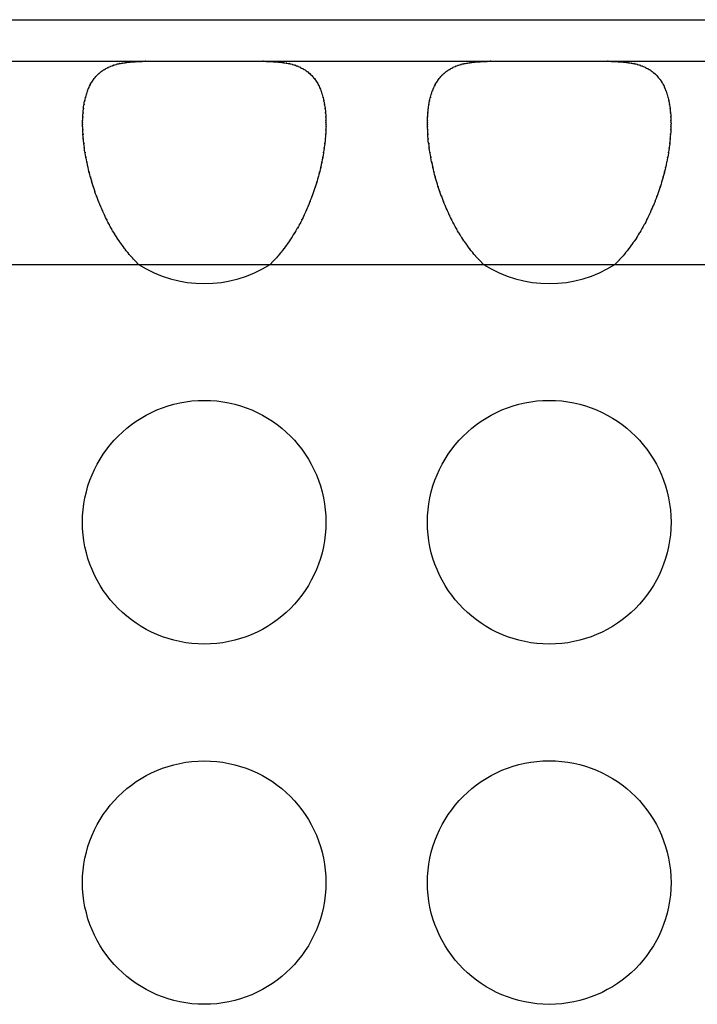
# Model space of a CAD drawing. Extents: x 6 to 293, y 6 to 205.
# Drawn here: x 103 to 105, y 64 to 66 of the extents above; entities that cross this region are included whole.
import ezdxf

# ---------------------------------------------------------------- set-up
doc = ezdxf.new("R2010")
doc.units = 0
doc.header["$MEASUREMENT"] = 0
doc.layers.add('レイヤー_6', color=6, linetype='Continuous')

# ---------------------------------------------------------------- blocks, each defined once
blk = doc.blocks.new('AI9-BLK8092')
at = {"layer": 'レイヤー_6', "color": 7}
blk.add_open_spline([(-0.0637, 0.0613), (-0.0531, 0.0613), (-0.0675, 0.0613), (-0.0568, 0.0613), (-0.0462, 0.061), (-0.0603, 0.0613), (-0.05, 0.061), (-0.0396, 0.061), (-0.0531, 0.0613), (-0.0427, 0.061), (-0.0327, 0.0603), (-0.0462, 0.061), (-0.0362, 0.0603), (-0.0265, 0.0596), (-0.0396, 0.061), (-0.0296, 0.0599), (-0.02, 0.0589), (-0.0327, 0.0603), (-0.0234, 0.0593), (-0.0141, 0.0579), (-0.0265, 0.0596), (-0.0172, 0.0582), (-0.0079, 0.0568), (-0.02, 0.0589), (-0.011, 0.0572), (-0.0024, 0.0555), (-0.0141, 0.0579), (-0.0052, 0.0562), (0.0031, 0.0534), (-0.0079, 0.0568), (0.0003, 0.0541), (0.0086, 0.0517), (-0.0024, 0.0555), (0.0059, 0.0527), (0.0134, 0.0493), (0.0031, 0.0534), (0.011, 0.0506), (0.0186, 0.0469), (0.0086, 0.0517), (0.0158, 0.0479), (0.0231, 0.0441), (0.0134, 0.0493), (0.0207, 0.0455), (0.0276, 0.041), (0.0186, 0.0472), (0.0251, 0.0424), (0.0317, 0.0376), (0.0231, 0.0441), (0.0296, 0.0389), (0.0355, 0.0338), (0.0276, 0.041), (0.0334, 0.0355), (0.0393, 0.0296), (0.0317, 0.0376), (0.0376, 0.0314), (0.0431, 0.0251), (0.0355, 0.0338), (0.041, 0.0272), (0.0462, 0.0203), (0.0393, 0.0296), (0.0444, 0.0224), (0.0489, 0.0148), (0.0431, 0.0251), (0.0475, 0.0176), (0.0517, 0.0093), (0.0462, 0.0203), (0.0503, 0.0121), (0.0541, 0.0034), (0.0489, 0.0148), (0.0531, 0.0062), (0.0565, -0.0031), (0.0517, 0.0093), (0.0551, 0), (0.0582, -0.0096), (0.0541, 0.0034), (0.0572, -0.0065), (0.0599, -0.0169), (0.0565, -0.0031), (0.0589, -0.0134), (0.0613, -0.0238), (0.0582, -0.0096), (0.0606, -0.0203), (0.0624, -0.0317), (0.0599, -0.0169), (0.0617, -0.0279), (0.063, -0.0396), (0.0613, -0.0238), (0.0627, -0.0362), (0.0637, -0.0479), (0.0624, -0.0317), (0.0634, -0.0441), (0.0641, -0.0568), (0.063, -0.0396), (0.0637, -0.0527), (0.0641, -0.0589), (0.0637, -0.0506), (0.0637, -0.0568), (0.0641, -0.0637), (0.0637, -0.0548), (0.0637, -0.0613)], degree=3, knots=[0, 0, 0, 0, 1, 1, 1, 2, 2, 2, 3, 3, 3, 4, 4, 4, 5, 5, 5, 6, 6, 6, 7, 7, 7, 8, 8, 8, 9, 9, 9, 10, 10, 10, 11, 11, 11, 12, 12, 12, 13, 13, 13, 14, 14, 14, 15, 15, 15, 16, 16, 16, 17, 17, 17, 18, 18, 18, 19, 19, 19, 20, 20, 20, 21, 21, 21, 22, 22, 22, 23, 23, 23, 24, 24, 24, 25, 25, 25, 26, 26, 26, 27, 27, 27, 28, 28, 28, 29, 29, 29, 30, 30, 30, 31, 31, 31, 32, 32, 32, 33, 33, 33, 33], dxfattribs=at)
blk = doc.blocks.new('AI9-BLK8091')
at = {"layer": 'レイヤー_6', "color": 7}
blk.add_open_spline([(-0.0639, -0.0613), (-0.0639, -0.0548), (-0.0639, -0.0637), (-0.0639, -0.0568), (-0.0636, -0.0506), (-0.0639, -0.0589), (-0.0636, -0.0527), (-0.0632, -0.0396), (-0.0639, -0.0568), (-0.0632, -0.0441), (-0.0622, -0.0317), (-0.0636, -0.0479), (-0.0625, -0.0362), (-0.0612, -0.0238), (-0.0632, -0.0396), (-0.0618, -0.0279), (-0.0598, -0.0169), (-0.0622, -0.0317), (-0.0605, -0.0203), (-0.058, -0.0096), (-0.0612, -0.0238), (-0.0587, -0.0134), (-0.0563, -0.0031), (-0.0598, -0.0169), (-0.057, -0.0065), (-0.0543, 0.0034), (-0.058, -0.0096), (-0.0549, 0), (-0.0518, 0.0093), (-0.0563, -0.0031), (-0.0529, 0.0062), (-0.0491, 0.0148), (-0.0543, 0.0034), (-0.0501, 0.0121), (-0.046, 0.0203), (-0.0518, 0.0093), (-0.0474, 0.0176), (-0.0429, 0.0251), (-0.0491, 0.0148), (-0.0443, 0.0224), (-0.0394, 0.0296), (-0.046, 0.0203), (-0.0408, 0.0272), (-0.0357, 0.0338), (-0.0429, 0.0251), (-0.0374, 0.0314), (-0.0315, 0.0376), (-0.0394, 0.0296), (-0.0336, 0.0355), (-0.0274, 0.041), (-0.0357, 0.0338), (-0.0295, 0.0389), (-0.0229, 0.0441), (-0.0315, 0.0376), (-0.0253, 0.0424), (-0.0184, 0.0472), (-0.0274, 0.041), (-0.0205, 0.0455), (-0.0136, 0.0493), (-0.0229, 0.0441), (-0.0157, 0.0479), (-0.0084, 0.0517), (-0.0184, 0.0469), (-0.0109, 0.0506), (-0.0029, 0.0534), (-0.0136, 0.0493), (-0.0057, 0.0527), (0.0026, 0.0555), (-0.0084, 0.0517), (-0.0002, 0.0541), (0.0081, 0.0568), (-0.0029, 0.0534), (0.0053, 0.0562), (0.014, 0.0579), (0.0026, 0.0555), (0.0112, 0.0572), (0.0202, 0.0589), (0.0081, 0.0568), (0.0174, 0.0582), (0.0264, 0.0596), (0.0143, 0.0579), (0.0236, 0.0593), (0.0329, 0.0603), (0.0202, 0.0589), (0.0298, 0.0599), (0.0394, 0.061), (0.0264, 0.0596), (0.0363, 0.0603), (0.0463, 0.061), (0.0329, 0.0603), (0.0429, 0.061), (0.0532, 0.0613), (0.0394, 0.061), (0.0498, 0.061), (0.0605, 0.0613), (0.0463, 0.061), (0.0567, 0.0613), (0.0674, 0.0613), (0.0532, 0.0613), (0.0639, 0.0613)], degree=3, knots=[0, 0, 0, 0, 1, 1, 1, 2, 2, 2, 3, 3, 3, 4, 4, 4, 5, 5, 5, 6, 6, 6, 7, 7, 7, 8, 8, 8, 9, 9, 9, 10, 10, 10, 11, 11, 11, 12, 12, 12, 13, 13, 13, 14, 14, 14, 15, 15, 15, 16, 16, 16, 17, 17, 17, 18, 18, 18, 19, 19, 19, 20, 20, 20, 21, 21, 21, 22, 22, 22, 23, 23, 23, 24, 24, 24, 25, 25, 25, 26, 26, 26, 27, 27, 27, 28, 28, 28, 29, 29, 29, 30, 30, 30, 31, 31, 31, 32, 32, 32, 33, 33, 33, 33], dxfattribs=at)
blk = doc.blocks.new('AI9-BLK8090')
at = {"layer": 'レイヤー_6', "color": 7}
blk.add_open_spline([(0.0553, -0.1387), (0.0456, -0.1294), (0.0584, -0.1421), (0.0491, -0.1325), (0.0398, -0.1228), (0.0518, -0.1359), (0.0429, -0.1259), (0.0339, -0.1156), (0.0456, -0.1294), (0.0367, -0.119), (0.0281, -0.1083), (0.0398, -0.1225), (0.0308, -0.1118), (0.0226, -0.1008), (0.0339, -0.1156), (0.0253, -0.1042), (0.0171, -0.0932), (0.0281, -0.1083), (0.0198, -0.0966), (0.0115, -0.0849), (0.0226, -0.1008), (0.0143, -0.0891), (0.0067, -0.0767), (0.0171, -0.0932), (0.0091, -0.0808), (0.0016, -0.0684), (0.0115, -0.0849), (0.004, -0.0725), (-0.0033, -0.0594), (0.0067, -0.0767), (-0.0009, -0.0639), (-0.0078, -0.0508), (0.0016, -0.0684), (-0.0053, -0.0553), (-0.0122, -0.0415), (-0.0033, -0.0594), (-0.0098, -0.0463), (-0.0164, -0.0326), (-0.0078, -0.0508), (-0.014, -0.0374), (-0.0205, -0.0236), (-0.0122, -0.0415), (-0.0181, -0.0277), (-0.0239, -0.014), (-0.0164, -0.0326), (-0.0222, -0.0188), (-0.0277, -0.0047), (-0.0205, -0.0236), (-0.0257, -0.0091), (-0.0312, 0.005), (-0.0243, -0.014), (-0.0295, 0.0002), (-0.0343, 0.0143), (-0.0277, -0.0043), (-0.0326, 0.0098), (-0.0374, 0.0239), (-0.0312, 0.005), (-0.0357, 0.0191), (-0.0401, 0.0336), (-0.0343, 0.0146), (-0.0384, 0.0288), (-0.0425, 0.0432), (-0.0374, 0.0243), (-0.0412, 0.0384), (-0.045, 0.0529), (-0.0401, 0.0336), (-0.0436, 0.0481), (-0.047, 0.0625), (-0.0425, 0.0432), (-0.0456, 0.0577), (-0.0487, 0.0722), (-0.045, 0.0529), (-0.0477, 0.0674), (-0.0505, 0.0815), (-0.047, 0.0625), (-0.0494, 0.0767), (-0.0518, 0.0908), (-0.0487, 0.0722), (-0.0512, 0.086), (-0.0532, 0.0997), (-0.0505, 0.0815), (-0.0522, 0.0953), (-0.0539, 0.1087), (-0.0518, 0.0908), (-0.0532, 0.1042), (-0.0546, 0.1177), (-0.0532, 0.0997), (-0.0543, 0.1132), (-0.0549, 0.1263), (-0.0539, 0.1087), (-0.0546, 0.1218), (-0.0553, 0.1349), (-0.0546, 0.1177), (-0.0549, 0.1304), (-0.0553, 0.1366), (-0.0549, 0.128), (-0.0553, 0.1345), (-0.0553, 0.1407), (-0.0553, 0.1325), (-0.0553, 0.1387)], degree=3, knots=[0, 0, 0, 0, 1, 1, 1, 2, 2, 2, 3, 3, 3, 4, 4, 4, 5, 5, 5, 6, 6, 6, 7, 7, 7, 8, 8, 8, 9, 9, 9, 10, 10, 10, 11, 11, 11, 12, 12, 12, 13, 13, 13, 14, 14, 14, 15, 15, 15, 16, 16, 16, 17, 17, 17, 18, 18, 18, 19, 19, 19, 20, 20, 20, 21, 21, 21, 22, 22, 22, 23, 23, 23, 24, 24, 24, 25, 25, 25, 26, 26, 26, 27, 27, 27, 28, 28, 28, 29, 29, 29, 30, 30, 30, 31, 31, 31, 32, 32, 32, 33, 33, 33, 33], dxfattribs=at)
blk = doc.blocks.new('AI9-BLK8089')
at = {"layer": 'レイヤー_6', "color": 7}
blk.add_open_spline([(0.0551, 0.1387), (0.0551, 0.1325), (0.0555, 0.1407), (0.0551, 0.1345), (0.0551, 0.128), (0.0555, 0.1366), (0.0551, 0.1304), (0.0548, 0.1177), (0.0555, 0.1349), (0.0548, 0.1218), (0.0541, 0.1087), (0.0551, 0.1263), (0.0541, 0.1132), (0.0531, 0.0997), (0.0548, 0.1177), (0.0534, 0.1042), (0.052, 0.0908), (0.0541, 0.1087), (0.0524, 0.0953), (0.0506, 0.0815), (0.0531, 0.0997), (0.051, 0.086), (0.0489, 0.0722), (0.052, 0.0908), (0.0496, 0.0767), (0.0472, 0.0625), (0.0506, 0.0815), (0.0479, 0.0674), (0.0451, 0.0529), (0.0489, 0.0722), (0.0458, 0.0577), (0.0427, 0.0432), (0.0472, 0.0625), (0.0438, 0.0481), (0.0403, 0.0336), (0.0451, 0.0529), (0.0413, 0.0384), (0.0376, 0.0243), (0.0427, 0.0432), (0.0386, 0.0288), (0.0345, 0.0146), (0.0403, 0.0336), (0.0358, 0.0191), (0.0314, 0.005), (0.0376, 0.0239), (0.0327, 0.0098), (0.0279, -0.0043), (0.0345, 0.0143), (0.0293, 0.0002), (0.0241, -0.014), (0.0314, 0.005), (0.0258, -0.0091), (0.0203, -0.0236), (0.0279, -0.0047), (0.022, -0.0188), (0.0165, -0.0326), (0.0241, -0.014), (0.0183, -0.0277), (0.0121, -0.0415), (0.0203, -0.0236), (0.0141, -0.0374), (0.0079, -0.0508), (0.0165, -0.0326), (0.01, -0.0463), (0.0031, -0.0594), (0.0121, -0.0415), (0.0055, -0.0553), (-0.0017, -0.0684), (0.0079, -0.0508), (0.0007, -0.0639), (-0.0065, -0.0767), (0.0031, -0.0594), (-0.0041, -0.0725), (-0.0117, -0.0849), (-0.0017, -0.0684), (-0.0093, -0.0808), (-0.0169, -0.0932), (-0.0065, -0.0767), (-0.0145, -0.0891), (-0.0224, -0.1008), (-0.0117, -0.0849), (-0.0196, -0.0966), (-0.0279, -0.1083), (-0.0169, -0.0932), (-0.0251, -0.1042), (-0.0338, -0.1156), (-0.0224, -0.1008), (-0.031, -0.1118), (-0.0396, -0.1225), (-0.0279, -0.1083), (-0.0369, -0.119), (-0.0455, -0.1294), (-0.0338, -0.1156), (-0.0427, -0.1259), (-0.052, -0.1359), (-0.0396, -0.1228), (-0.0489, -0.1325), (-0.0582, -0.1421), (-0.0455, -0.1294), (-0.0551, -0.1387)], degree=3, knots=[0, 0, 0, 0, 1, 1, 1, 2, 2, 2, 3, 3, 3, 4, 4, 4, 5, 5, 5, 6, 6, 6, 7, 7, 7, 8, 8, 8, 9, 9, 9, 10, 10, 10, 11, 11, 11, 12, 12, 12, 13, 13, 13, 14, 14, 14, 15, 15, 15, 16, 16, 16, 17, 17, 17, 18, 18, 18, 19, 19, 19, 20, 20, 20, 21, 21, 21, 22, 22, 22, 23, 23, 23, 24, 24, 24, 25, 25, 25, 26, 26, 26, 27, 27, 27, 28, 28, 28, 29, 29, 29, 30, 30, 30, 31, 31, 31, 32, 32, 32, 33, 33, 33, 33], dxfattribs=at)
blk = doc.blocks.new('AI9-BLK8084')
at = {"layer": 'レイヤー_6', "color": 7}
blk.add_open_spline([(-0.0639, 0.0613), (-0.0532, 0.0613), (-0.0677, 0.0613), (-0.057, 0.0613), (-0.0463, 0.061), (-0.0605, 0.0613), (-0.0498, 0.061), (-0.0398, 0.061), (-0.0532, 0.0613), (-0.0432, 0.061), (-0.0329, 0.0603), (-0.0463, 0.061), (-0.0363, 0.0603), (-0.0267, 0.0596), (-0.0398, 0.061), (-0.0298, 0.0599), (-0.0202, 0.0589), (-0.0329, 0.0603), (-0.0236, 0.0593), (-0.0143, 0.0579), (-0.0264, 0.0596), (-0.0174, 0.0582), (-0.0084, 0.0568), (-0.0202, 0.0589), (-0.0112, 0.0572), (-0.0026, 0.0555), (-0.0143, 0.0579), (-0.0057, 0.0562), (0.0029, 0.0534), (-0.0084, 0.0568), (0.0002, 0.0541), (0.0081, 0.0517), (-0.0026, 0.0555), (0.0053, 0.0527), (0.0133, 0.0493), (0.0029, 0.0534), (0.0109, 0.0506), (0.0181, 0.0469), (0.0081, 0.0517), (0.0157, 0.0479), (0.0229, 0.0441), (0.0133, 0.0493), (0.0205, 0.0455), (0.0274, 0.041), (0.0181, 0.0472), (0.025, 0.0424), (0.0315, 0.0376), (0.0229, 0.0441), (0.0295, 0.0389), (0.0357, 0.0338), (0.0274, 0.041), (0.0336, 0.0355), (0.0391, 0.0296), (0.0315, 0.0376), (0.0374, 0.0314), (0.0425, 0.0251), (0.0357, 0.0338), (0.0408, 0.0272), (0.046, 0.0203), (0.0394, 0.0296), (0.0443, 0.0224), (0.0487, 0.0148), (0.0425, 0.0251), (0.0474, 0.0176), (0.0515, 0.0093), (0.046, 0.0203), (0.0501, 0.0121), (0.0539, 0.0034), (0.0487, 0.0148), (0.0525, 0.0062), (0.0563, -0.0031), (0.0515, 0.0093), (0.0549, 0), (0.058, -0.0096), (0.0539, 0.0034), (0.057, -0.0065), (0.0598, -0.0169), (0.0563, -0.0031), (0.0587, -0.0134), (0.0612, -0.0238), (0.058, -0.0096), (0.0605, -0.0203), (0.0622, -0.0317), (0.0598, -0.0169), (0.0615, -0.0279), (0.0632, -0.0396), (0.0612, -0.0238), (0.0625, -0.0362), (0.0636, -0.0479), (0.0622, -0.0317), (0.0632, -0.0441), (0.0639, -0.0568), (0.0632, -0.0396), (0.0636, -0.0527), (0.0639, -0.0589), (0.0636, -0.0506), (0.0636, -0.0568), (0.0639, -0.0637), (0.0636, -0.0548), (0.0639, -0.0613)], degree=3, knots=[0, 0, 0, 0, 1, 1, 1, 2, 2, 2, 3, 3, 3, 4, 4, 4, 5, 5, 5, 6, 6, 6, 7, 7, 7, 8, 8, 8, 9, 9, 9, 10, 10, 10, 11, 11, 11, 12, 12, 12, 13, 13, 13, 14, 14, 14, 15, 15, 15, 16, 16, 16, 17, 17, 17, 18, 18, 18, 19, 19, 19, 20, 20, 20, 21, 21, 21, 22, 22, 22, 23, 23, 23, 24, 24, 24, 25, 25, 25, 26, 26, 26, 27, 27, 27, 28, 28, 28, 29, 29, 29, 30, 30, 30, 31, 31, 31, 32, 32, 32, 33, 33, 33, 33], dxfattribs=at)
blk = doc.blocks.new('AI9-BLK8083')
at = {"layer": 'レイヤー_6', "color": 7}
blk.add_open_spline([(-0.0639, -0.0613), (-0.0639, -0.0548), (-0.0639, -0.0637), (-0.0639, -0.0568), (-0.0636, -0.0506), (-0.0639, -0.0589), (-0.0636, -0.0527), (-0.0632, -0.0396), (-0.0639, -0.0568), (-0.0632, -0.0441), (-0.0622, -0.0317), (-0.0636, -0.0479), (-0.0625, -0.0362), (-0.0612, -0.0238), (-0.0632, -0.0396), (-0.0615, -0.0279), (-0.0598, -0.0169), (-0.0622, -0.0317), (-0.0605, -0.0203), (-0.058, -0.0096), (-0.0612, -0.0238), (-0.0591, -0.0134), (-0.0563, -0.0031), (-0.0598, -0.0169), (-0.057, -0.0065), (-0.0543, 0.0034), (-0.058, -0.0096), (-0.0553, 0), (-0.0515, 0.0093), (-0.0563, -0.0031), (-0.0529, 0.0062), (-0.0491, 0.0148), (-0.0543, 0.0034), (-0.0501, 0.0121), (-0.046, 0.0203), (-0.0515, 0.0093), (-0.0474, 0.0176), (-0.0429, 0.0251), (-0.0491, 0.0148), (-0.0443, 0.0224), (-0.0394, 0.0296), (-0.046, 0.0203), (-0.0408, 0.0272), (-0.0357, 0.0338), (-0.0429, 0.0251), (-0.0374, 0.0314), (-0.0315, 0.0376), (-0.0394, 0.0296), (-0.0336, 0.0355), (-0.0274, 0.041), (-0.0357, 0.0338), (-0.0295, 0.0389), (-0.0229, 0.0441), (-0.0315, 0.0376), (-0.025, 0.0424), (-0.0184, 0.0472), (-0.0274, 0.041), (-0.0205, 0.0455), (-0.0136, 0.0493), (-0.0229, 0.0441), (-0.0157, 0.0479), (-0.0084, 0.0517), (-0.0184, 0.0469), (-0.0109, 0.0506), (-0.0029, 0.0534), (-0.0136, 0.0493), (-0.0057, 0.0527), (0.0026, 0.0555), (-0.0084, 0.0517), (-0.0002, 0.0541), (0.0081, 0.0568), (-0.0029, 0.0534), (0.0053, 0.0562), (0.014, 0.0579), (0.0026, 0.0555), (0.0112, 0.0572), (0.0202, 0.0589), (0.0081, 0.0568), (0.0174, 0.0582), (0.0264, 0.0596), (0.0143, 0.0579), (0.0236, 0.0593), (0.0329, 0.0603), (0.0202, 0.0589), (0.0298, 0.0599), (0.0394, 0.061), (0.0264, 0.0596), (0.0363, 0.0603), (0.0463, 0.061), (0.0329, 0.0603), (0.0429, 0.061), (0.0532, 0.0613), (0.0394, 0.061), (0.0498, 0.061), (0.0605, 0.0613), (0.0463, 0.061), (0.057, 0.0613), (0.0674, 0.0613), (0.0532, 0.0613), (0.0639, 0.0613)], degree=3, knots=[0, 0, 0, 0, 1, 1, 1, 2, 2, 2, 3, 3, 3, 4, 4, 4, 5, 5, 5, 6, 6, 6, 7, 7, 7, 8, 8, 8, 9, 9, 9, 10, 10, 10, 11, 11, 11, 12, 12, 12, 13, 13, 13, 14, 14, 14, 15, 15, 15, 16, 16, 16, 17, 17, 17, 18, 18, 18, 19, 19, 19, 20, 20, 20, 21, 21, 21, 22, 22, 22, 23, 23, 23, 24, 24, 24, 25, 25, 25, 26, 26, 26, 27, 27, 27, 28, 28, 28, 29, 29, 29, 30, 30, 30, 31, 31, 31, 32, 32, 32, 33, 33, 33, 33], dxfattribs=at)
blk = doc.blocks.new('AI9-BLK8082')
at = {"layer": 'レイヤー_6', "color": 7}
blk.add_open_spline([(0.0553, -0.1387), (0.0456, -0.1294), (0.0584, -0.1421), (0.0491, -0.1325), (0.0398, -0.1228), (0.0518, -0.1359), (0.0429, -0.1259), (0.0339, -0.1156), (0.0456, -0.1294), (0.0367, -0.119), (0.0281, -0.1083), (0.0398, -0.1225), (0.0308, -0.1118), (0.0226, -0.1008), (0.0339, -0.1156), (0.0253, -0.1042), (0.0171, -0.0932), (0.0281, -0.1083), (0.0198, -0.0966), (0.0115, -0.0849), (0.0226, -0.1008), (0.0143, -0.0891), (0.0067, -0.0767), (0.0171, -0.0932), (0.0091, -0.0808), (0.0016, -0.0684), (0.0115, -0.0849), (0.0043, -0.0725), (-0.0033, -0.0594), (0.0067, -0.0767), (-0.0005, -0.0639), (-0.0078, -0.0508), (0.0016, -0.0684), (-0.0053, -0.0553), (-0.0122, -0.0415), (-0.0033, -0.0594), (-0.0098, -0.0463), (-0.0164, -0.0326), (-0.0078, -0.0508), (-0.014, -0.0374), (-0.0202, -0.0236), (-0.0122, -0.0415), (-0.0181, -0.0277), (-0.0239, -0.014), (-0.0164, -0.0326), (-0.0222, -0.0188), (-0.0277, -0.0047), (-0.0202, -0.0236), (-0.0257, -0.0091), (-0.0312, 0.005), (-0.0239, -0.014), (-0.0295, 0.0002), (-0.0343, 0.0143), (-0.0277, -0.0043), (-0.0326, 0.0098), (-0.0374, 0.0239), (-0.0312, 0.005), (-0.0357, 0.0191), (-0.0401, 0.0336), (-0.0343, 0.0146), (-0.0388, 0.0288), (-0.0425, 0.0432), (-0.0374, 0.0243), (-0.0412, 0.0384), (-0.045, 0.0529), (-0.0401, 0.0336), (-0.0436, 0.0481), (-0.047, 0.0625), (-0.0425, 0.0432), (-0.0456, 0.0577), (-0.0487, 0.0722), (-0.045, 0.0529), (-0.0477, 0.0674), (-0.0505, 0.0815), (-0.047, 0.0625), (-0.0494, 0.0767), (-0.0518, 0.0908), (-0.0487, 0.0722), (-0.0512, 0.086), (-0.0529, 0.0997), (-0.0505, 0.0815), (-0.0522, 0.0953), (-0.0539, 0.1087), (-0.0518, 0.0908), (-0.0536, 0.1042), (-0.0546, 0.1177), (-0.0529, 0.0997), (-0.0543, 0.1132), (-0.0549, 0.1263), (-0.0539, 0.1087), (-0.0546, 0.1218), (-0.0553, 0.1349), (-0.0546, 0.1177), (-0.0549, 0.1304), (-0.0553, 0.1366), (-0.0549, 0.128), (-0.0553, 0.1345), (-0.0553, 0.1407), (-0.0553, 0.1325), (-0.0553, 0.1387)], degree=3, knots=[0, 0, 0, 0, 1, 1, 1, 2, 2, 2, 3, 3, 3, 4, 4, 4, 5, 5, 5, 6, 6, 6, 7, 7, 7, 8, 8, 8, 9, 9, 9, 10, 10, 10, 11, 11, 11, 12, 12, 12, 13, 13, 13, 14, 14, 14, 15, 15, 15, 16, 16, 16, 17, 17, 17, 18, 18, 18, 19, 19, 19, 20, 20, 20, 21, 21, 21, 22, 22, 22, 23, 23, 23, 24, 24, 24, 25, 25, 25, 26, 26, 26, 27, 27, 27, 28, 28, 28, 29, 29, 29, 30, 30, 30, 31, 31, 31, 32, 32, 32, 33, 33, 33, 33], dxfattribs=at)
blk = doc.blocks.new('AI9-BLK8081')
at = {"layer": 'レイヤー_6', "color": 7}
blk.add_open_spline([(0.0553, 0.1387), (0.0549, 0.1325), (0.0553, 0.1407), (0.0549, 0.1345), (0.0549, 0.128), (0.0553, 0.1366), (0.0549, 0.1304), (0.0546, 0.1177), (0.0553, 0.1349), (0.0546, 0.1218), (0.0539, 0.1087), (0.0549, 0.1263), (0.0539, 0.1132), (0.0529, 0.0997), (0.0546, 0.1177), (0.0532, 0.1042), (0.0518, 0.0908), (0.0539, 0.1087), (0.0522, 0.0953), (0.0505, 0.0815), (0.0529, 0.0997), (0.0508, 0.086), (0.0487, 0.0722), (0.0518, 0.0908), (0.0494, 0.0767), (0.0467, 0.0625), (0.0505, 0.0815), (0.0477, 0.0674), (0.045, 0.0529), (0.0487, 0.0722), (0.0456, 0.0577), (0.0425, 0.0432), (0.0467, 0.0625), (0.0436, 0.0481), (0.0398, 0.0336), (0.045, 0.0529), (0.0412, 0.0384), (0.037, 0.0243), (0.0425, 0.0432), (0.0384, 0.0288), (0.0343, 0.0146), (0.0398, 0.0336), (0.0357, 0.0191), (0.0312, 0.005), (0.037, 0.0239), (0.0326, 0.0098), (0.0277, -0.0043), (0.0343, 0.0143), (0.0291, 0.0002), (0.0239, -0.014), (0.0312, 0.005), (0.0257, -0.0091), (0.0202, -0.0236), (0.0277, -0.0047), (0.0222, -0.0188), (0.0164, -0.0326), (0.0239, -0.014), (0.0181, -0.0277), (0.0119, -0.0415), (0.0202, -0.0236), (0.014, -0.0374), (0.0078, -0.0508), (0.0164, -0.0326), (0.0098, -0.0463), (0.0033, -0.0594), (0.0119, -0.0415), (0.0053, -0.0553), (-0.0019, -0.0684), (0.0078, -0.0508), (0.0005, -0.0639), (-0.0067, -0.0767), (0.0033, -0.0594), (-0.0043, -0.0725), (-0.0119, -0.0849), (-0.0019, -0.0684), (-0.0095, -0.0808), (-0.0171, -0.0932), (-0.0067, -0.0767), (-0.0143, -0.0891), (-0.0226, -0.1008), (-0.0119, -0.0849), (-0.0198, -0.0966), (-0.0281, -0.1083), (-0.0171, -0.0932), (-0.0253, -0.1042), (-0.0339, -0.1156), (-0.0226, -0.1008), (-0.0312, -0.1118), (-0.0398, -0.1225), (-0.0281, -0.1083), (-0.037, -0.119), (-0.0456, -0.1294), (-0.0339, -0.1156), (-0.0429, -0.1259), (-0.0522, -0.1359), (-0.0398, -0.1228), (-0.0491, -0.1325), (-0.0584, -0.1421), (-0.0456, -0.1294), (-0.0553, -0.1387)], degree=3, knots=[0, 0, 0, 0, 1, 1, 1, 2, 2, 2, 3, 3, 3, 4, 4, 4, 5, 5, 5, 6, 6, 6, 7, 7, 7, 8, 8, 8, 9, 9, 9, 10, 10, 10, 11, 11, 11, 12, 12, 12, 13, 13, 13, 14, 14, 14, 15, 15, 15, 16, 16, 16, 17, 17, 17, 18, 18, 18, 19, 19, 19, 20, 20, 20, 21, 21, 21, 22, 22, 22, 23, 23, 23, 24, 24, 24, 25, 25, 25, 26, 26, 26, 27, 27, 27, 28, 28, 28, 29, 29, 29, 30, 30, 30, 31, 31, 31, 32, 32, 32, 33, 33, 33, 33], dxfattribs=at)
blk = doc.blocks.new('AI9-BLK7859')
at = {"layer": 'レイヤー_6', "color": 7}
blk.add_line((-42.504, 0), (42.504, 0), dxfattribs=at)
blk = doc.blocks.new('AI9-BLK7854')
at = {"layer": 'レイヤー_6', "color": 7}
blk.add_line((-42.504, 0), (42.504, 0), dxfattribs=at)
blk = doc.blocks.new('AI9-BLK7853')
at = {"layer": 'レイヤー_6', "color": 7}
blk.add_line((-47.8646, 0), (47.8646, 0), dxfattribs=at)
blk = doc.blocks.new('AI9-BLK5483')
at = {"layer": 'レイヤー_6', "color": 7}
blk.add_open_spline([(0.24, 0), (0.24, 0.1326), (0.1328, 0.2398), (0.0002, 0.2398), (-0.1325, 0.2398), (-0.24, 0.1326), (-0.24, 0), (-0.24, -0.1323), (-0.1325, -0.2398), (0.0002, -0.2398), (0.1328, -0.2398), (0.24, -0.1323), (0.24, 0), (0.24, 0), (0.24, 0), (0.24, 0)], degree=3, knots=[0, 0, 0, 0, 1, 1, 1, 2, 2, 2, 3, 3, 3, 4, 4, 4, 5, 5, 5, 5], dxfattribs=at)
blk = doc.blocks.new('AI9-BLK5474')
at = {"layer": 'レイヤー_6', "color": 7}
blk.add_open_spline([(0.24, 0), (0.24, 0.1326), (0.1328, 0.2401), (0.0002, 0.2401), (-0.1325, 0.2401), (-0.24, 0.1326), (-0.24, 0), (-0.24, -0.1326), (-0.1325, -0.2401), (0.0002, -0.2401), (0.1328, -0.2401), (0.24, -0.1326), (0.24, 0), (0.24, 0), (0.24, 0), (0.24, 0)], degree=3, knots=[0, 0, 0, 0, 1, 1, 1, 2, 2, 2, 3, 3, 3, 4, 4, 4, 5, 5, 5, 5], dxfattribs=at)
blk = doc.blocks.new('AI9-BLK5469')
at = {"layer": 'レイヤー_6', "color": 7}
blk.add_open_spline([(-0.1295, 0), (-0.0506, -0.0506), (0.0506, -0.0506), (0.1295, 0)], degree=3, dxfattribs=at)
blk = doc.blocks.new('AI9-BLK5445')
at = {"layer": 'レイヤー_6', "color": 7}
blk.add_open_spline([(0.2401, -0.0002), (0.2401, 0.1325), (0.1326, 0.24), (0, 0.24), (-0.1326, 0.24), (-0.2401, 0.1325), (-0.2401, -0.0002), (-0.2401, -0.1325), (-0.1326, -0.24), (0, -0.24), (0.1326, -0.24), (0.2401, -0.1325), (0.2401, -0.0002), (0.2401, -0.0002), (0.2401, -0.0002), (0.2401, -0.0002)], degree=3, knots=[0, 0, 0, 0, 1, 1, 1, 2, 2, 2, 3, 3, 3, 4, 4, 4, 5, 5, 5, 5], dxfattribs=at)
blk = doc.blocks.new('AI9-BLK5444')
at = {"layer": 'レイヤー_6', "color": 7}
blk.add_open_spline([(0.2401, 0), (0.2401, 0.1326), (0.1326, 0.2401), (0, 0.2401), (-0.1326, 0.2401), (-0.2401, 0.1326), (-0.2401, 0), (-0.2401, -0.1326), (-0.1326, -0.2401), (0, -0.2401), (0.1326, -0.2401), (0.2401, -0.1326), (0.2401, 0), (0.2401, 0), (0.2401, 0), (0.2401, 0)], degree=3, knots=[0, 0, 0, 0, 1, 1, 1, 2, 2, 2, 3, 3, 3, 4, 4, 4, 5, 5, 5, 5], dxfattribs=at)
blk = doc.blocks.new('AI9-BLK5440')
at = {"layer": 'レイヤー_6', "color": 7}
blk.add_open_spline([(-0.1295, 0), (-0.0506, -0.0506), (0.0506, -0.0506), (0.1295, 0)], degree=3, dxfattribs=at)

msp = doc.modelspace()

# ---------------------------------------------------------------- block references
at = {"layer": 'レイヤー_6', "color": 7}
for name, p in [('AI9-BLK7853', (67.5724, 65.8833)), ('AI9-BLK7854', (67.5724, 65.8013)), ('AI9-BLK8091', (103.4397, 65.74)), ('AI9-BLK8092', (103.7919, 65.74)), ('AI9-BLK8083', (104.1197, 65.74)), ('AI9-BLK8084', (104.4722, 65.74)), ('AI9-BLK8090', (103.4311, 65.54)), ('AI9-BLK8089', (103.8006, 65.54)), ('AI9-BLK8082', (104.1111, 65.54)), ('AI9-BLK8081', (104.4808, 65.54)), ('AI9-BLK7859', (67.5724, 65.4013)), ('AI9-BLK5469', (103.6159, 65.4013)), ('AI9-BLK5440', (104.296, 65.4013)), ('AI9-BLK5474', (103.6157, 64.8932)), ('AI9-BLK5444', (104.296, 64.8932)), ('AI9-BLK5483', (103.6157, 64.1832)), ('AI9-BLK5445', (104.296, 64.1833))]:
    msp.add_blockref(name, p, dxfattribs=at)

doc.saveas('drawing.dxf')
